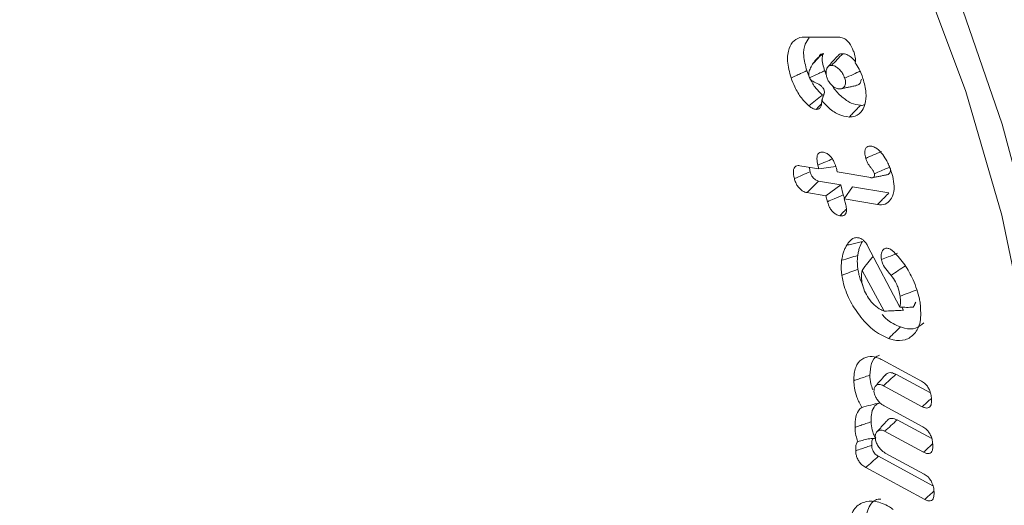
# Model space of a CAD drawing. Units: millimetres. Extents: x 0 to 7425, y 0 to 5250.
# Drawn here: x 944 to 957, y 894 to 901 of the extents above; entities that cross this region are included whole.
import ezdxf

# ---------------------------------------------------------------- set-up
doc = ezdxf.new("R2010")
doc.units = ezdxf.units.MM
doc.layers.get('0').update_dxf_attribs({"lineweight": 15})
doc.layers.add('Grosor 0', color=7, linetype='Continuous', lineweight=0)

msp = doc.modelspace()

# ---------------------------------------------------------------- hatches: boundary and pattern name
at = {"layer": 'Grosor 0'}
h = msp.add_hatch(dxfattribs=at)
h.set_pattern_fill('WOOD7', color=256, scale=201, angle=30, style=0, pattern_type=2)
h.set_pattern_definition([(19.6952, (-0.316, 49.78), (1144.92629, 428.92988), [22.4724, -2224.776]), (30, (20.84, 57.35), (73.571, 274.571), [22.11, -178.89]), (48.435, (39.99, 68.41), (247.6424, 375.0709), [19.068, -616.549]), (202.875, (52.64, 82.676), (1318.99764, 529.42923), [16.205, -1604.309]), (204.8056, (37.71, 76.377), (1841.2107, 830.92979), [22.201, -2197.916]), (224.0362, (17.557, 67.063), (-421.7136, -475.5708), [24.862, -803.882]), (39.4623, (13.61, 57.82), (769.85585, 676.57086), [12.2264, -1210.409]), (23.6598, (23.049, 65.59), (-1493.0689, -629.92856), [18.201, -1801.931]), (215.7106, (39.72, 72.895), (-1466.13972, -1078.57128), [20.2, -1999.825]), (198.6901, (23.318, 61.105), (796.7843, 227.9294), [10.249, -1014.654]), (24.8056, (-14.978, 38.995), (-1841.2107, -830.92979), [22.201, -2197.916]), (18.6901, (5.175, 48.31), (-796.7843, -227.9294), [20.498, -1004.405]), (30, (24.6, 54.88), (73.571, 274.571), [24.12, -176.88]), (50.556, (45.48, 66.938), (669.35625, 850.6417), [17.1734, -1700.171]), (33.8141, (56.391, 80.2), (2336.494756, 1581.072106), [30.217, -2991.4756]), (24.8056, (81.497, 97.015), (-1841.2107, -830.92979), [22.201, -2197.916]), (30, (101.65, 106.33), (73.571, 274.571), [22.11, -178.89]), (35.1944, (-53.273, 16.885), (1640.21166, 1179.07034), [22.201, -2197.916]), (24.8056, (-35.13, 29.68), (-1841.2107, -830.92979), [22.201, -2197.916]), (30, (-55.28, 20.37), (73.571, 274.571), [12.06, -188.94]), (35.1944, (-44.84, 26.396), (1640.21166, 1179.07034), [22.201, -2197.916]), (30, (-26.7, 39.2), (73.571, 274.571), [20.1, -180.9]), (40.3048, (-9.29, 49.242), (-943.92732, -777.07031), [22.4724, -2224.776]), (35.1944, (7.849, 63.778), (1640.21166, 1179.07034), [22.201, -2197.916]), (24.8056, (25.991, 76.574), (-1841.2107, -830.92979), [22.201, -2197.916]), (24.8056, (46.144, 85.888), (-1841.2107, -830.92979), [22.201, -2197.916]), (21.8699, (66.297, 95.203), (-1144.92653, -428.92898), [28.426, -1392.859]), (30, (92.68, 105.8), (73.571, 274.571), [30.15, -170.85]), (17.4712, (146.014, -2.672), (970.85555, 328.429), [18.531, -1834.597]), (24.2894, (163.69, 2.892), (-1667.13999, -730.42861), [20.2, -1999.825]), (38.1301, (146.014, -2.672), (943.92666, 777.07097), [14.213, -1407.072]), (39.4623, (157.194, 6.104), (769.85585, 676.57086), [24.453, -1198.1825]), (30, (2, -78.85), (73.571, 274.571), [24.12, -176.88]), (20.5377, (22.89, -66.794), (-970.85548, -328.4293), [12.2264, -1210.409]), (231.8014, (34.34, -62.505), (421.71337, 475.5711), [10.824, -1071.594]), (222.9946, (27.646, -71.012), (1365.64033, 1252.64187), [26.817, -2654.8576]), (22.875, (165.162, 8.383), (-1318.99764, -529.42923), [16.205, -1604.309]), (37.125, (165.162, 8.383), (1117.99798, 877.57085), [16.205, -1604.309]), (30, (4.01, -82.34), (73.571, 274.571), [16.08, -184.92]), (224.0362, (17.937, -74.296), (-421.7136, -475.5708), [16.575, -812.1694]), (26.6335, (39.292, -55.004), (-2885.638682, -1433.926917), [34.229, -3388.6777]), (27.7094, (69.889, -39.6594), (-4278.206144, -2237.929646), [50.29, -4978.728]), (33.1798, (114.412, -16.275), (2858.709792, 1882.569597), [36.236, -3587.343]), (39.4623, (144.74, 3.556), (769.85585, 676.57086), [36.679, -1185.956]), (40.3048, (11.047, -94.52), (-943.92732, -777.07031), [22.4724, -2224.776]), (45.9454, (28.184, -79.984), (-595.78446, -576.0711), [29.266, -1434.036]), (30, (48.53, -58.95), (73.571, 274.571), [26.13, -174.87]), (21.8699, (71.164, -45.887), (-1144.92653, -428.92898), [28.426, -1392.859]), (33.5763, (97.544, -35.298), (2510.56764, 1681.569556), [32.223, -3190.0523]), (21.2538, (124.39, -17.477), (1318.99805, 529.428097), [26.4373, -2617.305]), (15.9638, (149.03, -7.894), (-622.7132, -127.4293), [24.862, -803.882]), (30, (172.93, -1.06), (73.571, 274.571), [14.07, -186.93]), (204.8056, (39.292, -55.004), (1841.2107, 830.92979), [44.402, -2175.715]), (25.2364, (-5.033, -66.67), (-2015.28148, -931.43046), [48.407, -2371.9534]), (30, (38.75, -46.03), (73.571, 274.571), [46.23, -154.77]), (34.0856, (78.79, -22.916), (2162.424795, 1480.57045), [56.4233, -2764.746]), (30, (125.52, 8.7), (73.571, 274.571), [50.25, -150.75]), (37.125, (16.072, -103.224), (1117.99798, 877.57085), [48.6155, -1571.8984]), (36.3402, (54.834, -73.882), (1292.06859, 978.07132), [36.403, -1783.73]), (27.5104, (84.1565, -52.311), (-3930.06604, -2036.925732), [46.2736, -4581.094]), (23.4802, (125.198, -30.9365), (-4827.348676, -2090.786743), [70.808, -7009.986]), (33.0128, (-49.253, 9.922), (3032.7795, 1983.071822), [38.243, -3786.043]), (21.8699, (-17.185, 30.758), (-1144.92653, -428.92898), [42.6385, -1378.646]), (27.6141, (22.385, 46.64), (-4104.133801, -2137.431946), [48.282, -4779.904]), (40.6197, (65.167, 69.02), (-1713.781078, -1453.64346), [32.7204, -3239.3224]), (30, (90, 90.32), (73.571, 274.571), [40.2, -160.8]), (26.8202, (-61.313, 30.81), (-3059.707992, -1534.430504), [36.236, -3587.3433]), (36.009, (-28.976, 47.16), (-1640.211087, -1179.070962), [38.401, -3801.6985]), (36.7098, (2.088, 69.736), (-1466.140744, -1078.57014), [34.4056, -3406.16]), (24.2894, (29.67, 90.303), (-1667.13999, -730.42861), [40.4006, -1979.6245]), (17.9052, (66.494, 106.921), (-1767.64039, -556.356475), [28.779, -2849.103]), (39.4623, (93.88, 115.77), (769.85585, 676.57086), [24.453, -1198.1825]), (33.8141, (-42.218, -2.263), (2336.494756, 1581.072106), [30.217, -2991.4756]), (17.1957, (-17.113, 14.553), (-2564.424748, -784.28518), [45.3476, -4489.419]), (30, (26.2, 27.96), (73.571, 274.571), [50.25, -150.75]), (35.4403, (69.726, 53.084), (-1814.282888, -1279.569984), [42.401, -4197.6987]), (36.7098, (104.271, 77.67), (-1466.140744, -1078.57014), [34.4056, -3406.16]), (30, (-68.35, 43), (73.571, 274.571), [34.17, -166.83]), (38.1301, (-38.756, 60.08), (943.92666, 777.07097), [56.8514, -1364.433]), (27.6141, (5.964, 95.183), (-4104.133801, -2137.431946), [48.282, -4779.904]), (24.4725, (48.7457, 117.5625), (3856.492059, 1762.360505), [62.601, -6197.5084]), (36.8428, (23.1066, -115.409), (-2758.20789, -2056.64354), [50.6106, -5010.44]), (30, (63.6, -85.06), (73.571, 274.571), [56.28, -144.72]), (26.3478, (112.3493, -56.9222), (-5597.2031785, -2767.3600933), [94.6622, -9371.563]), (30, (-12.07, -54.48), (73.571, 274.571), [48.24, -152.76]), (34.7636, (29.709, -30.364), (1814.28318, 1279.56973), [48.407, -2371.9534]), (28.1524, (69.476, -2.763), (-5322.632697, -2840.929926), [62.3424, -6171.8988]), (27.2737, (124.443, 26.651), (-3581.921774, -1835.929617), [42.258, -4183.525]), (24.8056, (-28.148, -26.633), (-1841.2107, -830.92979), [44.402, -2175.715]), (30, (12.16, -8), (73.571, 274.571), [64.32, -136.68]), (31.9092, (67.86, 24.1555), (4947.559474, 3088.575229), [60.3336, -5973.0155]), (33.5763, (119.076, 56.046), (2510.56764, 1681.569556), [32.223, -3190.0523])])
edge = h.paths.add_edge_path()
edge.add_spline(control_points=[(957.443, 887.306), (3029.266, 2083.344)], knot_values=[0, 0, 1, 1], degree=1, periodic=0)
edge.add_line((957.291, 887.221), (958.186, 887.821))
edge.add_line((958.186, 887.821), (958.975, 888.611))
edge.add_line((958.975, 888.611), (959.634, 889.573))
edge.add_line((959.634, 889.573), (960.154, 890.694))
edge.add_line((960.154, 890.694), (960.529, 891.959))
edge.add_line((960.529, 891.959), (960.752, 893.352))
edge.add_line((960.752, 893.352), (960.822, 894.853))
edge.add_line((960.822, 894.853), (960.737, 896.442))
edge.add_line((960.737, 896.442), (960.498, 898.098))
edge.add_line((960.498, 898.098), (960.108, 899.799))
edge.add_line((960.108, 899.799), (959.574, 901.522))
edge.add_line((959.574, 901.522), (958.901, 903.244))
edge.add_line((958.901, 903.244), (958.099, 904.941))
edge.add_line((958.099, 904.941), (957.179, 906.592))
edge.add_line((957.179, 906.592), (956.153, 908.173))
edge.add_line((956.153, 908.173), (955.035, 909.664))
edge.add_line((955.035, 909.664), (953.84, 911.044))
edge.add_line((953.84, 911.044), (952.584, 912.295))
edge.add_line((952.584, 912.295), (951.283, 913.401))
edge.add_line((951.283, 913.401), (949.956, 914.345))
edge.add_line((949.956, 914.345), (948.619, 915.117))
edge.add_line((948.619, 915.117), (947.292, 915.705))
edge.add_line((947.292, 915.705), (945.991, 916.101))
edge.add_line((945.991, 916.101), (944.735, 916.3))
edge.add_line((944.735, 916.3), (943.54, 916.3))
edge.add_line((943.54, 916.3), (942.421, 916.1))
edge.add_line((942.421, 916.1), (941.395, 915.704))
edge.add_line((941.395, 915.704), (940.982, 915.471))
edge.add_spline(control_points=[(3012.955, 2111.599), (941.132, 915.561)], knot_values=[0, 0, 1, 1], degree=1, periodic=0)
edge.add_line((3029.266, 2083.344), (3030.009, 2083.859))
edge.add_line((3030.009, 2083.859), (3030.798, 2084.649))
edge.add_line((3030.798, 2084.649), (3031.457, 2085.611))
edge.add_line((3031.457, 2085.611), (3031.977, 2086.732))
edge.add_line((3031.977, 2086.732), (3032.352, 2087.997))
edge.add_line((3032.352, 2087.997), (3032.575, 2089.39))
edge.add_line((3032.575, 2089.39), (3032.645, 2090.891))
edge.add_line((3032.645, 2090.891), (3032.56, 2092.48))
edge.add_line((3032.56, 2092.48), (3032.321, 2094.136))
edge.add_line((3032.321, 2094.136), (3031.931, 2095.837))
edge.add_line((3031.931, 2095.837), (3031.397, 2097.56))
edge.add_line((3031.397, 2097.56), (3030.724, 2099.282))
edge.add_line((3030.724, 2099.282), (3029.922, 2100.979))
edge.add_line((3029.922, 2100.979), (3029.002, 2102.63))
edge.add_line((3029.002, 2102.63), (3027.976, 2104.211))
edge.add_line((3027.976, 2104.211), (3026.858, 2105.702))
edge.add_line((3026.858, 2105.702), (3025.663, 2107.082))
edge.add_line((3025.663, 2107.082), (3024.407, 2108.333))
edge.add_line((3024.407, 2108.333), (3023.106, 2109.438))
edge.add_line((3023.106, 2109.438), (3021.778, 2110.383))
edge.add_line((3021.778, 2110.383), (3020.442, 2111.155))
edge.add_line((3020.442, 2111.155), (3019.115, 2111.742))
edge.add_line((3019.115, 2111.742), (3017.814, 2112.139))
edge.add_line((3017.814, 2112.139), (3016.558, 2112.338))
edge.add_line((3016.558, 2112.338), (3015.362, 2112.338))
edge.add_line((3015.362, 2112.338), (3014.244, 2112.138))
edge.add_line((3014.244, 2112.138), (3013.218, 2111.742))
edge.add_line((3013.218, 2111.742), (3012.955, 2111.599))
h = msp.add_hatch(dxfattribs=at)
h.set_pattern_fill('WOOD7', color=256, scale=201, angle=30, style=0, pattern_type=2)
h.set_pattern_definition([(19.6952, (-0.348, -300.604), (1144.92629, 428.92988), [22.4724, -2224.776]), (30, (20.81, -293.03), (73.571, 274.571), [22.11, -178.89]), (48.435, (39.96, -281.975), (247.6424, 375.0709), [19.068, -616.549]), (202.875, (52.61, -267.708), (1318.99764, 529.42923), [16.205, -1604.309]), (204.8056, (37.679, -274.007), (1841.2107, 830.92979), [22.201, -2197.916]), (224.0362, (17.526, -283.32), (-421.7136, -475.5708), [24.862, -803.882]), (39.4623, (13.578, -292.564), (769.85585, 676.57086), [12.2264, -1210.409]), (23.6598, (23.017, -284.793), (-1493.0689, -629.92856), [18.201, -1801.931]), (215.7106, (39.689, -277.489), (-1466.13972, -1078.57128), [20.2, -1999.825]), (198.6901, (23.286, -289.28), (796.7843, 227.9294), [10.249, -1014.654]), (24.8056, (-15.01, -311.39), (-1841.2107, -830.92979), [22.201, -2197.916]), (18.6901, (5.144, -302.075), (-796.7843, -227.9294), [20.498, -1004.405]), (30, (24.56, -295.5), (73.571, 274.571), [24.12, -176.88]), (50.556, (45.45, -283.447), (669.35625, 850.6417), [17.1734, -1700.171]), (33.8141, (56.36, -270.184), (2336.494756, 1581.072106), [30.217, -2991.4756]), (24.8056, (81.466, -253.369), (-1841.2107, -830.92979), [22.201, -2197.916]), (30, (101.62, -244.05), (73.571, 274.571), [22.11, -178.89]), (35.1944, (-53.305, -333.5), (1640.21166, 1179.07034), [22.201, -2197.916]), (24.8056, (-35.162, -320.704), (-1841.2107, -830.92979), [22.201, -2197.916]), (30, (-55.31, -330.02), (73.571, 274.571), [12.06, -188.94]), (35.1944, (-44.87, -323.988), (1640.21166, 1179.07034), [22.201, -2197.916]), (30, (-26.73, -311.2), (73.571, 274.571), [20.1, -180.9]), (40.3048, (-9.32, -301.142), (-943.92732, -777.07031), [22.4724, -2224.776]), (35.1944, (7.817, -286.606), (1640.21166, 1179.07034), [22.201, -2197.916]), (24.8056, (25.96, -273.81), (-1841.2107, -830.92979), [22.201, -2197.916]), (24.8056, (46.113, -264.496), (-1841.2107, -830.92979), [22.201, -2197.916]), (21.8699, (66.266, -255.182), (-1144.92653, -428.92898), [28.426, -1392.859]), (30, (92.65, -244.6), (73.571, 274.571), [30.15, -170.85]), (17.4712, (145.983, -353.056), (970.85555, 328.429), [18.531, -1834.597]), (24.2894, (163.66, -347.492), (-1667.13999, -730.42861), [20.2, -1999.825]), (38.1301, (145.983, -353.056), (943.92666, 777.07097), [14.213, -1407.072]), (39.4623, (157.163, -344.28), (769.85585, 676.57086), [24.453, -1198.1825]), (30, (1.97, -429.24), (73.571, 274.571), [24.12, -176.88]), (20.5377, (22.86, -417.18), (-970.85548, -328.4293), [12.2264, -1210.409]), (231.8014, (34.308, -412.89), (421.71337, 475.5711), [10.824, -1071.594]), (222.9946, (27.614, -421.396), (1365.64033, 1252.64187), [26.817, -2654.8576]), (22.875, (165.13, -342), (-1318.99764, -529.42923), [16.205, -1604.309]), (37.125, (165.13, -342), (1117.99798, 877.57085), [16.205, -1604.309]), (30, (3.98, -432.72), (73.571, 274.571), [16.08, -184.92]), (224.0362, (17.906, -424.68), (-421.7136, -475.5708), [16.575, -812.1694]), (26.6335, (39.261, -405.388), (-2885.638682, -1433.926917), [34.229, -3388.6777]), (27.7094, (69.858, -390.0436), (-4278.206144, -2237.929646), [50.29, -4978.728]), (33.1798, (114.381, -366.659), (2858.709792, 1882.569597), [36.236, -3587.343]), (39.4623, (144.71, -346.83), (769.85585, 676.57086), [36.679, -1185.956]), (40.3048, (11.015, -444.905), (-943.92732, -777.07031), [22.4724, -2224.776]), (45.9454, (28.153, -430.369), (-595.78446, -576.0711), [29.266, -1434.036]), (30, (48.5, -409.34), (73.571, 274.571), [26.13, -174.87]), (21.8699, (71.132, -396.27), (-1144.92653, -428.92898), [28.426, -1392.859]), (33.5763, (97.512, -385.682), (2510.56764, 1681.569556), [32.223, -3190.0523]), (21.2538, (124.359, -367.861), (1318.99805, 529.428097), [26.4373, -2617.305]), (15.9638, (149, -358.28), (-622.7132, -127.4293), [24.862, -803.882]), (30, (172.9, -351.44), (73.571, 274.571), [14.07, -186.93]), (204.8056, (39.26, -405.388), (1841.2107, 830.92979), [44.402, -2175.715]), (25.2364, (-5.065, -417.054), (-2015.28148, -931.43046), [48.407, -2371.9534]), (30, (38.72, -396.42), (73.571, 274.571), [46.23, -154.77]), (34.0856, (78.759, -373.3), (2162.424795, 1480.57045), [56.4233, -2764.746]), (30, (125.49, -341.68), (73.571, 274.571), [50.25, -150.75]), (37.125, (16.04, -453.609), (1117.99798, 877.57085), [48.6155, -1571.8984]), (36.3402, (54.802, -424.266), (1292.06859, 978.07132), [36.403, -1783.73]), (27.5104, (84.125, -402.695), (-3930.06604, -2036.925732), [46.2736, -4581.094]), (23.4802, (125.1664, -381.3207), (-4827.348676, -2090.786743), [70.808, -7009.986]), (33.0128, (-49.285, -340.462), (3032.7795, 1983.071822), [38.243, -3786.043]), (21.8699, (-17.216, -319.627), (-1144.92653, -428.92898), [42.6385, -1378.646]), (27.6141, (22.354, -303.744), (-4104.133801, -2137.431946), [48.282, -4779.904]), (40.6197, (65.136, -281.364), (-1713.781078, -1453.64346), [32.7204, -3239.3224]), (30, (89.97, -260.06), (73.571, 274.571), [40.2, -160.8]), (26.8202, (-61.345, -319.574), (-3059.707992, -1534.430504), [36.236, -3587.3433]), (36.009, (-29.007, -303.224), (-1640.211087, -1179.070962), [38.401, -3801.6985]), (36.7098, (2.057, -280.648), (-1466.140744, -1078.57014), [34.4056, -3406.16]), (24.2894, (29.639, -260.082), (-1667.13999, -730.42861), [40.4006, -1979.6245]), (17.9052, (66.463, -243.463), (-1767.64039, -556.356475), [28.779, -2849.103]), (39.4623, (93.848, -234.615), (769.85585, 676.57086), [24.453, -1198.1825]), (33.8141, (-42.25, -352.647), (2336.494756, 1581.072106), [30.217, -2991.4756]), (17.1957, (-17.144, -335.832), (-2564.424748, -784.28518), [45.3476, -4489.419]), (30, (26.18, -322.43), (73.571, 274.571), [50.25, -150.75]), (35.4403, (69.694, -297.3), (-1814.282888, -1279.569984), [42.401, -4197.6987]), (36.7098, (104.239, -272.714), (-1466.140744, -1078.57014), [34.4056, -3406.16]), (30, (-68.38, -307.39), (73.571, 274.571), [34.17, -166.83]), (38.1301, (-38.788, -290.304), (943.92666, 777.07097), [56.8514, -1364.433]), (27.6141, (5.932, -255.201), (-4104.133801, -2137.431946), [48.282, -4779.904]), (24.4725, (48.714, -232.8217), (3856.492059, 1762.360505), [62.601, -6197.5084]), (36.8428, (23.075, -465.7935), (-2758.20789, -2056.64354), [50.6106, -5010.44]), (30, (63.58, -435.45), (73.571, 274.571), [56.28, -144.72]), (26.3478, (112.318, -407.3064), (-5597.2031785, -2767.3600933), [94.6622, -9371.563]), (30, (-12.1, -404.87), (73.571, 274.571), [48.24, -152.76]), (34.7636, (29.677, -380.749), (1814.28318, 1279.56973), [48.407, -2371.9534]), (28.1524, (69.4443, -353.147), (-5322.632697, -2840.929926), [62.3424, -6171.8988]), (27.2737, (124.411, -323.733), (-3581.921774, -1835.929617), [42.258, -4183.525]), (24.8056, (-28.18, -377.017), (-1841.2107, -830.92979), [44.402, -2175.715]), (30, (12.13, -358.39), (73.571, 274.571), [64.32, -136.68]), (31.9092, (67.8286, -326.229), (4947.559474, 3088.575229), [60.3336, -5973.0155]), (33.5763, (119.045, -294.338), (2510.56764, 1681.569556), [32.223, -3190.0523])])
edge = h.paths.add_edge_path()
edge.add_spline(control_points=[(957.412, 536.922), (3029.235, 1732.96)], knot_values=[0, 0, 1, 1], degree=1, periodic=0)
edge.add_line((957.259, 536.837), (958.154, 537.437))
edge.add_line((958.154, 537.437), (958.944, 538.227))
edge.add_line((958.944, 538.227), (959.603, 539.189))
edge.add_line((959.603, 539.189), (960.123, 540.31))
edge.add_line((960.123, 540.31), (960.497, 541.575))
edge.add_line((960.497, 541.575), (960.721, 542.968))
edge.add_line((960.721, 542.968), (960.79, 544.468))
edge.add_line((960.79, 544.468), (960.705, 546.058))
edge.add_line((960.705, 546.058), (960.466, 547.714))
edge.add_line((960.466, 547.714), (960.077, 549.415))
edge.add_line((960.077, 549.415), (959.542, 551.138))
edge.add_line((959.542, 551.138), (958.87, 552.86))
edge.add_line((958.87, 552.86), (958.068, 554.557))
edge.add_line((958.068, 554.557), (957.148, 556.208))
edge.add_line((957.148, 556.208), (956.122, 557.789))
edge.add_line((956.122, 557.789), (955.004, 559.279))
edge.add_line((955.004, 559.279), (953.809, 560.66))
edge.add_line((953.809, 560.66), (952.552, 561.911))
edge.add_line((952.552, 561.911), (951.252, 563.016))
edge.add_line((951.252, 563.016), (949.924, 563.961))
edge.add_line((949.924, 563.961), (948.588, 564.733))
edge.add_line((948.588, 564.733), (947.26, 565.32))
edge.add_line((947.26, 565.32), (945.96, 565.717))
edge.add_line((945.96, 565.717), (944.703, 565.916))
edge.add_line((944.703, 565.916), (943.508, 565.916))
edge.add_line((943.508, 565.916), (942.39, 565.716))
edge.add_line((942.39, 565.716), (941.364, 565.319))
edge.add_line((941.364, 565.319), (940.951, 565.087))
edge.add_spline(control_points=[(3012.923, 1761.215), (941.1, 565.177)], knot_values=[0, 0, 1, 1], degree=1, periodic=0)
edge.add_line((3029.235, 1732.96), (3029.977, 1733.475))
edge.add_line((3029.977, 1733.475), (3030.766, 1734.265))
edge.add_line((3030.766, 1734.265), (3031.426, 1735.227))
edge.add_line((3031.426, 1735.227), (3031.946, 1736.348))
edge.add_line((3031.946, 1736.348), (3032.32, 1737.613))
edge.add_line((3032.32, 1737.613), (3032.544, 1739.005))
edge.add_line((3032.544, 1739.005), (3032.613, 1740.506))
edge.add_line((3032.613, 1740.506), (3032.528, 1742.096))
edge.add_line((3032.528, 1742.096), (3032.289, 1743.752))
edge.add_line((3032.289, 1743.752), (3031.9, 1745.453))
edge.add_line((3031.9, 1745.453), (3031.365, 1747.176))
edge.add_line((3031.365, 1747.176), (3030.693, 1748.898))
edge.add_line((3030.693, 1748.898), (3029.891, 1750.595))
edge.add_line((3029.891, 1750.595), (3028.971, 1752.245))
edge.add_line((3028.971, 1752.245), (3027.945, 1753.827))
edge.add_line((3027.945, 1753.827), (3026.827, 1755.317))
edge.add_line((3026.827, 1755.317), (3025.632, 1756.698))
edge.add_line((3025.632, 1756.698), (3024.375, 1757.949))
edge.add_line((3024.375, 1757.949), (3023.074, 1759.054))
edge.add_line((3023.074, 1759.054), (3021.747, 1759.999))
edge.add_line((3021.747, 1759.999), (3020.411, 1760.771))
edge.add_line((3020.411, 1760.771), (3019.083, 1761.358))
edge.add_line((3019.083, 1761.358), (3017.783, 1761.755))
edge.add_line((3017.783, 1761.755), (3016.526, 1761.954))
edge.add_line((3016.526, 1761.954), (3015.331, 1761.954))
edge.add_line((3015.331, 1761.954), (3014.213, 1761.754))
edge.add_line((3014.213, 1761.754), (3013.187, 1761.357))
edge.add_line((3013.187, 1761.357), (3012.923, 1761.215))

# ---------------------------------------------------------------- linework, layer by layer
at = {"color": 7, "linetype": 'Continuous', "lineweight": 15}
for p, q in [((954.538, 900.406), (955.039, 900.404)), ((954.483, 898.616), (954.748, 898.572)), ((954.748, 898.572), (954.734, 898.624)), ((954.748, 898.572), (954.985, 898.606)), ((954.99, 898.581), (955.003, 898.529)), ((955.003, 898.529), (955.469, 898.45)), ((955.051, 898.351), (954.743, 898.403)), ((954.845, 898.196), (955.051, 898.351)), ((955.087, 898.21), (955.051, 898.351)), ((954.845, 898.196), (954.581, 898.241)), ((955.101, 898.153), (955.217, 898.323)), ((955.723, 898.238), (955.217, 898.323)), ((954.866, 898.115), (954.845, 898.196)), ((955.101, 898.153), (955.122, 898.071)), ((955.562, 898.075), (955.101, 898.153)), ((955.425, 897.5), (955.874, 896.648)), ((955.658, 896.59), (955.35, 897.158)), ((955.927, 896.603), (955.903, 896.647)), ((955.628, 895.912), (956.176, 895.616)), ((956.3, 895.451), (955.82, 895.711)), ((956.186, 895.26), (955.646, 895.552)), ((955.654, 895.273), (956.194, 894.981)), ((956.318, 894.816), (955.838, 895.076)), ((956.204, 894.626), (955.663, 894.918)), ((956.336, 894.158), (955.575, 894.569)), ((955.672, 894.615), (956.212, 894.322)), ((956.221, 893.967), (955.399, 894.412))]:
    msp.add_line(p, q, dxfattribs=at)
at = {"color": 7, "linetype": 'Continuous', "lineweight": 15, "flags": 128}
for points in [[(956.408, 887.804), (956.488, 887.922), (957.064, 888.985), (957.492, 890.201), (957.768, 891.554), (957.887, 893.025), (957.847, 894.592), (957.649, 896.234), (957.297, 897.928), (956.794, 899.65), (956.148, 901.376), (955.368, 903.082), (954.465, 904.743), (953.451, 906.337), (952.341, 907.841), (951.151, 909.234), (949.897, 910.496), (948.596, 911.61), (947.268, 912.559), (945.93, 913.332), (944.601, 913.916), (943.3, 914.304), (942.046, 914.49), (940.958, 914.482)], [(946.771, 913.272), (948.102, 912.414), (949.416, 911.388), (950.694, 910.208), (951.918, 908.891), (953.073, 907.454), (954.143, 905.917), (955.113, 904.3), (955.971, 902.625), (956.704, 900.915), (957.302, 899.193), (957.759, 897.482)]]:
    msp.add_lwpolyline(points, dxfattribs=at)
at = {"color": 7, "linetype": 'Continuous', "lineweight": 15}
for points in [[(3012.917, 1761.203), (941.095, 565.165)], [(954.744, 900.125), (954.67, 900.043)], [(955.01, 900.148), (954.872, 899.993)], [(954.848, 899.889), (954.829, 899.939)], [(954.614, 899.839), (954.614, 899.84)], [(955.067, 899.69), (955.272, 899.732)], [(954.786, 899.523), (954.822, 899.623)], [(954.708, 899.4), (954.783, 899.479)], [(955.494, 898.449), (955.698, 898.491)], [(956.062, 896.645), (956.095, 896.714)], [(955.656, 896.591), (955.658, 896.59)], [(955.673, 895.703), (955.535, 895.547)], [(955.694, 895.065), (955.556, 894.909)]]:
    msp.add_open_spline(points, degree=1, dxfattribs=at)
for points, knots in [([(954.36, 899.838), (954.338, 899.918), (954.295, 900.071), (954.324, 900.25), (954.395, 900.368), (954.478, 900.404), (954.53, 900.406), (954.538, 900.406)], [0, 0, 0, 0, 0.2742117, 0.5228338, 0.7378237, 0.9608274, 1, 1, 1, 1]), ([(955.039, 900.404), (955.059, 900.401), (955.092, 900.396), (955.141, 900.359), (955.182, 900.31), (955.214, 900.251), (955.23, 900.209), (955.236, 900.191)], [0, 0, 0, 0, 0.258713, 0.429704, 0.600235, 0.827582, 1, 1, 1, 1]), ([(954.579, 899.94), (954.56, 900.01), (954.522, 900.146), (954.544, 900.307), (954.591, 900.369), (954.612, 900.397)], [0, 0, 0, 0, 0.374073, 0.722677, 1, 1, 1, 1]), ([(954.614, 899.84), (954.614, 899.84), (954.609, 899.86), (954.601, 899.901), (954.633, 899.989), (954.694, 900.092), (954.772, 900.15), (954.809, 900.178)], [0, 0, 0, 0, 0.0009662, 0.1506547, 0.2969384, 0.6672081, 1, 1, 1, 1]), ([(954.809, 900.178), (954.797, 900.175), (954.769, 900.17), (954.75, 900.145), (954.744, 900.125), (954.744, 900.124)], [0, 0, 0, 0, 0.409941, 0.972363, 1, 1, 1, 1]), ([(954.829, 899.939), (954.819, 899.969), (954.799, 900.031), (954.786, 900.12), (954.802, 900.16), (954.809, 900.178)], [0, 0, 0, 0, 0.350239, 0.704214, 1, 1, 1, 1]), ([(954.924, 900.013), (954.949, 900.04), (955.001, 900.094), (955.053, 900.149), (955.079, 900.176)], [0, 0, 0, 0, 0.499983, 1, 1, 1, 1]), ([(955.079, 900.176), (955.059, 900.175), (955.031, 900.174), (955.016, 900.151), (955.013, 900.145)], [0, 0, 0, 0, 0.745393, 1, 1, 1, 1]), ([(955.255, 900.064), (955.242, 900.08), (955.211, 900.12), (955.151, 900.162), (955.106, 900.174), (955.083, 900.176), (955.079, 900.176)], [0, 0, 0, 0, 0.24664, 0.591708, 0.932841, 1, 1, 1, 1]), ([(955.236, 900.191), (955.245, 900.162), (955.259, 900.116), (955.258, 900.069), (955.253, 900.053), (955.252, 900.049)], [0, 0, 0, 0, 0.569959, 0.894533, 1, 1, 1, 1]), ([(954.924, 900.013), (954.91, 900.011), (954.882, 900.008), (954.858, 899.975), (954.845, 899.933), (954.846, 899.885), (954.856, 899.852), (954.861, 899.836)], [0, 0, 0, 0, 0.223253, 0.436035, 0.647009, 0.829919, 1, 1, 1, 1]), ([(955.108, 899.834), (955.099, 899.857), (955.082, 899.899), (955.039, 899.952), (954.996, 899.99), (954.956, 900.01), (954.934, 900.012), (954.924, 900.013)], [0, 0, 0, 0, 0.239726, 0.451946, 0.662726, 0.848792, 1, 1, 1, 1]), ([(955.252, 900.049), (955.271, 900.021), (955.316, 899.952), (955.344, 899.877), (955.36, 899.832)], [0, 0, 0, 0, 0.417746, 1, 1, 1, 1]), ([(954.36, 899.838), (954.382, 899.848), (954.426, 899.869), (954.499, 899.903), (954.55, 899.927), (954.579, 899.94)], [0, 0, 0, 0, 0.300104, 0.600141, 1, 1, 1, 1]), ([(954.795, 899.599), (954.76, 899.634), (954.69, 899.703), (954.62, 899.829), (954.591, 899.908), (954.579, 899.94)], [0, 0, 0, 0, 0.376892, 0.743473, 1, 1, 1, 1]), ([(954.614, 899.839), (954.641, 899.851), (954.69, 899.874), (954.762, 899.908), (954.806, 899.928), (954.829, 899.939)], [0, 0, 0, 0, 0.378723, 0.689387, 1, 1, 1, 1]), ([(955.108, 899.834), (955.147, 899.852), (955.22, 899.886), (955.293, 899.92), (955.328, 899.936)], [0, 0, 0, 0, 0.5265056, 1, 1, 1, 1]), ([(954.606, 899.45), (954.571, 899.485), (954.496, 899.559), (954.412, 899.7), (954.376, 899.797), (954.36, 899.838)], [0, 0, 0, 0, 0.329761, 0.710592, 1, 1, 1, 1]), ([(954.614, 899.839), (954.619, 899.832), (954.639, 899.799), (954.705, 899.774), (954.769, 899.738), (954.806, 899.698), (954.82, 899.67), (954.823, 899.645), (954.823, 899.63), (954.822, 899.623)], [0, 0, 0, 0, 0.07808, 0.365846, 0.651462, 0.766346, 0.849814, 0.933071, 1, 1, 1, 1]), ([(954.861, 899.836), (954.868, 899.819), (954.883, 899.783), (954.923, 899.738), (954.967, 899.701), (955.006, 899.688), (955.027, 899.687), (955.036, 899.686)], [0, 0, 0, 0, 0.1902712, 0.4157025, 0.6463243, 0.8601723, 1, 1, 1, 1]), ([(955.326, 899.457), (955.283, 899.463), (955.199, 899.474), (955.068, 899.571), (954.976, 899.659), (954.942, 899.72), (954.937, 899.729)], [0, 0, 0, 0, 0.329273, 0.641757, 0.946499, 1, 1, 1, 1]), ([(955.036, 899.686), (955.052, 899.687), (955.082, 899.69), (955.108, 899.722), (955.118, 899.761), (955.119, 899.799), (955.112, 899.824), (955.108, 899.834)], [0, 0, 0, 0, 0.2865725, 0.5020636, 0.7166312, 0.881932, 1, 1, 1, 1]), ([(955.36, 899.832), (955.378, 899.765), (955.415, 899.632), (955.396, 899.468), (955.335, 899.348), (955.251, 899.298), (955.189, 899.295), (955.171, 899.294)], [0, 0, 0, 0, 0.238498, 0.468341, 0.67764, 0.90637, 1, 1, 1, 1]), ([(955.27, 899.736), (955.278, 899.737), (955.303, 899.741), (955.328, 899.772), (955.335, 899.808), (955.338, 899.823)], [0, 0, 0, 0, 0.2172289, 0.656266, 1, 1, 1, 1]), ([(954.606, 899.45), (954.638, 899.475), (954.701, 899.524), (954.763, 899.574), (954.795, 899.599)], [0, 0, 0, 0, 0.4999997, 1, 1, 1, 1]), ([(954.708, 899.4), (954.693, 899.403), (954.669, 899.407), (954.634, 899.428), (954.616, 899.443), (954.606, 899.45)], [0, 0, 0, 0, 0.459898, 0.726097, 1, 1, 1, 1]), ([(954.786, 899.523), (954.786, 899.501), (954.786, 899.461), (954.764, 899.42), (954.736, 899.402), (954.715, 899.401), (954.708, 899.4)], [0, 0, 0, 0, 0.316636, 0.58659, 0.870825, 1, 1, 1, 1]), ([(955.171, 899.294), (955.12, 899.302), (955.022, 899.316), (954.885, 899.415), (954.814, 899.493), (954.786, 899.523)], [0, 0, 0, 0, 0.4071572, 0.7760133, 1, 1, 1, 1]), ([(955.171, 899.294), (955.186, 899.31), (955.217, 899.343), (955.269, 899.397), (955.306, 899.436), (955.326, 899.457)], [0, 0, 0, 0, 0.300029, 0.600074, 1, 1, 1, 1]), ([(955.387, 899.469), (955.383, 899.467), (955.366, 899.455), (955.343, 899.456), (955.326, 899.457)], [0, 0, 0, 0, 0.26284, 1, 1, 1, 1]), ([(955.399, 898.718), (955.393, 898.745), (955.382, 898.791), (955.39, 898.846), (955.411, 898.878), (955.443, 898.891), (955.468, 898.888), (955.482, 898.887)], [0, 0, 0, 0, 0.27438, 0.461992, 0.650423, 0.816403, 1, 1, 1, 1]), ([(954.734, 898.624), (954.727, 898.654), (954.717, 898.702), (954.722, 898.759), (954.742, 898.792), (954.772, 898.808), (954.797, 898.806), (954.809, 898.805)], [0, 0, 0, 0, 0.293963, 0.477754, 0.662567, 0.832979, 1, 1, 1, 1]), ([(954.809, 898.805), (954.827, 898.8), (954.857, 898.792), (954.901, 898.756), (954.936, 898.712), (954.968, 898.653), (954.982, 898.608), (954.99, 898.581)], [0, 0, 0, 0, 0.228787, 0.395918, 0.56291, 0.735202, 1, 1, 1, 1]), ([(955.399, 898.718), (955.435, 898.734), (955.509, 898.766), (955.583, 898.798), (955.62, 898.814)], [0, 0, 0, 0, 0.500005, 1, 1, 1, 1]), ([(955.482, 898.887), (955.502, 898.881), (955.542, 898.869), (955.609, 898.809), (955.653, 898.749), (955.677, 898.709), (955.682, 898.7)], [0, 0, 0, 0, 0.276004, 0.557911, 0.901695, 1, 1, 1, 1]), ([(954.405, 898.437), (954.397, 898.474), (954.386, 898.528), (954.399, 898.585), (954.423, 898.611), (954.453, 898.62), (954.474, 898.617), (954.483, 898.616)], [0, 0, 0, 0, 0.358748, 0.532514, 0.706936, 0.877438, 1, 1, 1, 1]), ([(954.734, 898.624), (954.771, 898.64), (954.838, 898.668), (954.905, 898.697), (954.935, 898.71)], [0, 0, 0, 0, 0.549631, 1, 1, 1, 1]), ([(955.52, 898.504), (955.516, 898.516), (955.506, 898.541), (955.474, 898.585), (955.435, 898.635), (955.409, 898.686), (955.4, 898.713), (955.399, 898.718)], [0, 0, 0, 0, 0.1530604, 0.3268023, 0.6508271, 0.9336737, 1, 1, 1, 1]), ([(955.682, 898.7), (955.694, 898.679), (955.717, 898.637), (955.748, 898.559), (955.765, 898.502), (955.775, 898.467)], [0, 0, 0, 0, 0.277632, 0.555929, 1, 1, 1, 1]), ([(954.405, 898.437), (954.442, 898.453), (954.516, 898.484), (954.589, 898.516), (954.626, 898.531)], [0, 0, 0, 0, 0.500009, 1, 1, 1, 1]), ([(954.626, 898.531), (954.621, 898.553), (954.616, 898.575), (954.616, 898.594), (954.616, 898.594)], [0, 0, 0, 0, 0.999474, 1, 1, 1, 1]), ([(954.743, 898.403), (954.729, 898.407), (954.707, 898.412), (954.676, 898.435), (954.654, 898.462), (954.636, 898.496), (954.63, 898.519), (954.626, 898.531)], [0, 0, 0, 0, 0.298134, 0.459603, 0.621996, 0.809745, 1, 1, 1, 1]), ([(955.469, 898.45), (955.471, 898.449), (955.484, 898.448), (955.5, 898.449), (955.513, 898.46), (955.52, 898.472), (955.522, 898.486), (955.522, 898.493), (955.522, 898.495), (955.522, 898.499), (955.521, 898.502), (955.52, 898.504)], [0, 0, 0, 0, 0.0838699, 0.422496, 0.5238586, 0.7271206, 0.8889029, 0.9160128, 0.9295271, 0.9429834, 1, 1, 1, 1]), ([(955.52, 898.504), (955.524, 898.506), (955.54, 898.513), (955.585, 898.532), (955.653, 898.561), (955.707, 898.584), (955.733, 898.595)], [0, 0, 0, 0, 0.046761, 0.233782, 0.638833, 1, 1, 1, 1]), ([(955.698, 898.491), (955.698, 898.491), (955.708, 898.491), (955.725, 898.502), (955.742, 898.527), (955.744, 898.551), (955.745, 898.562)], [0, 0, 0, 0, 0.012985, 0.339986, 0.706193, 1, 1, 1, 1]), ([(954.581, 898.241), (954.562, 898.246), (954.53, 898.254), (954.483, 898.29), (954.448, 898.333), (954.421, 898.384), (954.41, 898.419), (954.405, 898.437)], [0, 0, 0, 0, 0.266038, 0.448578, 0.631939, 0.803028, 1, 1, 1, 1]), ([(954.581, 898.241), (954.608, 898.268), (954.662, 898.322), (954.716, 898.376), (954.743, 898.403)], [0, 0, 0, 0, 0.50002, 1, 1, 1, 1]), ([(955.775, 898.467), (955.784, 898.42), (955.805, 898.316), (955.78, 898.189), (955.718, 898.099), (955.639, 898.067), (955.582, 898.073), (955.562, 898.075)], [0, 0, 0, 0, 0.202161, 0.449611, 0.660783, 0.88403, 1, 1, 1, 1]), ([(954.866, 898.115), (954.898, 898.129), (954.971, 898.161), (955.045, 898.192), (955.087, 898.21)], [0, 0, 0, 0, 0.426859, 1, 1, 1, 1]), ([(955.106, 898.16), (955.105, 898.162), (955.096, 898.178), (955.091, 898.195), (955.087, 898.21)], [0, 0, 0, 0, 0.095289, 1, 1, 1, 1]), ([(955.562, 898.075), (955.578, 898.091), (955.61, 898.124), (955.664, 898.178), (955.701, 898.216), (955.723, 898.238)], [0, 0, 0, 0, 0.300057, 0.600106, 1, 1, 1, 1]), ([(955.039, 897.92), (955.02, 897.925), (954.989, 897.933), (954.944, 897.968), (954.909, 898.01), (954.882, 898.061), (954.872, 898.097), (954.866, 898.115)], [0, 0, 0, 0, 0.265363, 0.443201, 0.620876, 0.79993, 1, 1, 1, 1]), ([(955.122, 898.071), (955.127, 898.048), (955.135, 898.007), (955.128, 897.959), (955.108, 897.93), (955.078, 897.916), (955.052, 897.919), (955.039, 897.92)], [0, 0, 0, 0, 0.255938, 0.439691, 0.62428, 0.795511, 1, 1, 1, 1]), ([(955.039, 897.92), (955.062, 897.943), (955.092, 897.974), (955.123, 898.005), (955.131, 898.013)], [0, 0, 0, 0, 0.748135, 1, 1, 1, 1]), ([(955.134, 897.508), (955.144, 897.522), (955.173, 897.566), (955.225, 897.613), (955.285, 897.616), (955.311, 897.609), (955.315, 897.608)], [0, 0, 0, 0, 0.229385, 0.692746, 0.949608, 1, 1, 1, 1]), ([(955.134, 897.508), (955.158, 897.513), (955.206, 897.525), (955.279, 897.543), (955.329, 897.554), (955.353, 897.56)], [0, 0, 0, 0, 0.3261754, 0.663079, 1, 1, 1, 1]), ([(955.288, 897.366), (955.291, 897.385), (955.297, 897.423), (955.316, 897.491), (955.339, 897.533), (955.353, 897.56)], [0, 0, 0, 0, 0.258832, 0.517947, 1, 1, 1, 1]), ([(955.315, 897.608), (955.325, 897.604), (955.346, 897.594), (955.38, 897.568), (955.408, 897.533), (955.42, 897.509), (955.425, 897.5)], [0, 0, 0, 0, 0.231094, 0.527274, 0.826187, 1, 1, 1, 1]), ([(955.064, 897.299), (955.071, 897.338), (955.082, 897.396), (955.109, 897.463), (955.126, 897.493), (955.134, 897.508)], [0, 0, 0, 0, 0.493548, 0.745867, 1, 1, 1, 1]), ([(955.618, 897.309), (955.616, 897.341), (955.612, 897.395), (955.639, 897.446), (955.674, 897.473), (955.707, 897.466), (955.723, 897.463)], [0, 0, 0, 0, 0.32683, 0.562469, 0.798568, 1, 1, 1, 1]), ([(955.618, 897.309), (955.649, 897.321), (955.723, 897.35), (955.798, 897.379), (955.841, 897.396)], [0, 0, 0, 0, 0.413603, 1, 1, 1, 1]), ([(955.723, 897.463), (955.729, 897.46), (955.743, 897.454), (955.762, 897.44), (955.778, 897.427), (955.787, 897.419), (955.792, 897.415)], [0, 0, 0, 0, 0.296979, 0.59499, 0.796951, 1, 1, 1, 1]), ([(955.792, 897.415), (955.844, 897.358), (955.949, 897.243), (956.072, 897.012), (956.136, 896.827), (956.155, 896.72), (956.158, 896.699)], [0, 0, 0, 0, 0.2877751, 0.5725389, 0.9154653, 1, 1, 1, 1]), ([(955.067, 897.089), (955.065, 897.109), (955.059, 897.148), (955.057, 897.22), (955.061, 897.268), (955.064, 897.299)], [0, 0, 0, 0, 0.26579, 0.531888, 1, 1, 1, 1]), ([(955.064, 897.299), (955.101, 897.31), (955.176, 897.333), (955.25, 897.355), (955.288, 897.366)], [0, 0, 0, 0, 0.50001, 1, 1, 1, 1]), ([(955.29, 897.174), (955.288, 897.194), (955.283, 897.234), (955.281, 897.298), (955.285, 897.341), (955.288, 897.366)], [0, 0, 0, 0, 0.290867, 0.582099, 1, 1, 1, 1]), ([(955.35, 897.158), (955.376, 897.194), (955.424, 897.261), (955.477, 897.324), (955.502, 897.353)], [0, 0, 0, 0, 0.534565, 1, 1, 1, 1]), ([(955.753, 897.088), (955.74, 897.103), (955.703, 897.147), (955.65, 897.21), (955.625, 897.276), (955.619, 897.303), (955.618, 897.309)], [0, 0, 0, 0, 0.221443, 0.667923, 0.916585, 1, 1, 1, 1]), ([(955.067, 897.089), (955.104, 897.103), (955.179, 897.132), (955.253, 897.16), (955.29, 897.174)], [0, 0, 0, 0, 0.500007, 1, 1, 1, 1]), ([(955.365, 896.932), (955.342, 896.987), (955.307, 897.069), (955.295, 897.148), (955.29, 897.174)], [0, 0, 0, 0, 0.671118, 1, 1, 1, 1]), ([(955.35, 897.158), (955.344, 897.123), (955.336, 897.072), (955.344, 897.011), (955.347, 896.991)], [0, 0, 0, 0, 0.668968, 1, 1, 1, 1]), ([(955.753, 897.088), (955.786, 897.111), (955.853, 897.156), (955.92, 897.201), (955.954, 897.223)], [0, 0, 0, 0, 0.499983, 1, 1, 1, 1]), ([(955.716, 896.209), (955.642, 896.245), (955.5, 896.313), (955.31, 896.521), (955.164, 896.752), (955.091, 896.95), (955.072, 897.06), (955.067, 897.089)], [0, 0, 0, 0, 0.254917, 0.48556, 0.696466, 0.919342, 1, 1, 1, 1]), ([(955.347, 896.991), (955.357, 896.95), (955.374, 896.875), (955.44, 896.766), (955.517, 896.672), (955.595, 896.616), (955.641, 896.597), (955.656, 896.591)], [0, 0, 0, 0, 0.232424, 0.430667, 0.653815, 0.882727, 1, 1, 1, 1]), ([(955.878, 896.799), (955.87, 896.842), (955.856, 896.908), (955.811, 897.009), (955.774, 897.059), (955.753, 897.088)], [0, 0, 0, 0, 0.429404, 0.670327, 1, 1, 1, 1]), ([(955.878, 896.799), (955.915, 896.813), (955.99, 896.842), (956.064, 896.87), (956.102, 896.885)], [0, 0, 0, 0, 0.5000297, 1, 1, 1, 1]), ([(956.158, 896.699), (956.165, 896.609), (956.176, 896.437), (956.087, 896.269), (955.957, 896.179), (955.822, 896.176), (955.738, 896.202), (955.716, 896.209)], [0, 0, 0, 0, 0.257247, 0.488265, 0.703257, 0.920809, 1, 1, 1, 1]), ([(955.874, 896.648), (955.88, 896.682), (955.888, 896.728), (955.88, 896.784), (955.878, 896.799)], [0, 0, 0, 0, 0.721187, 1, 1, 1, 1]), ([(955.658, 896.59), (955.697, 896.592), (955.762, 896.595), (955.851, 896.6), (955.902, 896.602), (955.927, 896.603)], [0, 0, 0, 0, 0.440585, 0.720227, 1, 1, 1, 1]), ([(955.874, 896.648), (955.905, 896.646), (955.969, 896.642), (956.031, 896.644), (956.062, 896.645)], [0, 0, 0, 0, 0.499266, 1, 1, 1, 1]), ([(955.884, 896.37), (955.814, 896.399), (955.724, 896.436), (955.645, 896.526), (955.627, 896.545)], [0, 0, 0, 0, 0.779, 1, 1, 1, 1]), ([(956.209, 896.429), (956.174, 896.399), (956.102, 896.338), (955.978, 896.34), (955.903, 896.364), (955.884, 896.37)], [0, 0, 0, 0, 0.421415, 0.851103, 1, 1, 1, 1]), ([(955.716, 896.209), (955.733, 896.225), (955.766, 896.258), (955.822, 896.311), (955.861, 896.349), (955.884, 896.37)], [0, 0, 0, 0, 0.300005, 0.600028, 1, 1, 1, 1]), ([(955.233, 895.622), (955.236, 895.689), (955.244, 895.817), (955.336, 895.926), (955.449, 895.967), (955.552, 895.95), (955.61, 895.921), (955.628, 895.912)], [0, 0, 0, 0, 0.2674334, 0.5155312, 0.7335909, 0.9204837, 1, 1, 1, 1]), ([(955.457, 895.699), (955.46, 895.757), (955.467, 895.87), (955.528, 895.958), (955.58, 895.972), (955.592, 895.976)], [0, 0, 0, 0, 0.446661, 0.86918, 1, 1, 1, 1]), ([(955.82, 895.711), (955.798, 895.72), (955.752, 895.74), (955.701, 895.73), (955.682, 895.707), (955.675, 895.699)], [0, 0, 0, 0, 0.394873, 0.794476, 1, 1, 1, 1]), ([(955.233, 895.622), (955.255, 895.63), (955.3, 895.645), (955.374, 895.671), (955.427, 895.689), (955.457, 895.699)], [0, 0, 0, 0, 0.299963, 0.600019, 1, 1, 1, 1]), ([(955.344, 895.251), (955.319, 895.297), (955.271, 895.388), (955.239, 895.517), (955.235, 895.59), (955.233, 895.622)], [0, 0, 0, 0, 0.377868, 0.7274758, 1, 1, 1, 1]), ([(955.498, 895.497), (955.487, 895.525), (955.462, 895.595), (955.459, 895.66), (955.457, 895.699)], [0, 0, 0, 0, 0.402011, 1, 1, 1, 1]), ([(955.646, 895.552), (955.675, 895.579), (955.733, 895.632), (955.791, 895.684), (955.82, 895.711)], [0, 0, 0, 0, 0.4999842, 1, 1, 1, 1]), ([(956.176, 895.616), (956.195, 895.604), (956.227, 895.583), (956.267, 895.533), (956.295, 895.478), (956.313, 895.415), (956.315, 895.373), (956.317, 895.352)], [0, 0, 0, 0, 0.233243, 0.399501, 0.565769, 0.779717, 1, 1, 1, 1]), ([(955.646, 895.552), (955.626, 895.561), (955.588, 895.577), (955.545, 895.56), (955.518, 895.527), (955.515, 895.492), (955.514, 895.475)], [0, 0, 0, 0, 0.2849128, 0.5475425, 0.7816246, 1, 1, 1, 1]), ([(955.514, 895.475), (955.516, 895.461), (955.519, 895.433), (955.541, 895.387), (955.571, 895.339), (955.611, 895.299), (955.64, 895.281), (955.654, 895.273)], [0, 0, 0, 0, 0.16883, 0.353374, 0.549348, 0.786491, 1, 1, 1, 1]), ([(956.186, 895.26), (956.216, 895.287), (956.258, 895.325), (956.301, 895.364), (956.314, 895.376)], [0, 0, 0, 0, 0.6815934, 1, 1, 1, 1]), ([(956.317, 895.352), (956.316, 895.329), (956.315, 895.291), (956.294, 895.255), (956.266, 895.24), (956.229, 895.241), (956.201, 895.254), (956.186, 895.26)], [0, 0, 0, 0, 0.27437, 0.449322, 0.624653, 0.797993, 1, 1, 1, 1]), ([(955.25, 894.972), (955.251, 895.01), (955.252, 895.098), (955.283, 895.199), (955.327, 895.237), (955.344, 895.251)], [0, 0, 0, 0, 0.317865, 0.746637, 1, 1, 1, 1]), ([(955.344, 895.251), (955.385, 895.261), (955.469, 895.283), (955.554, 895.303), (955.596, 895.312)], [0, 0, 0, 0, 0.499726, 1, 1, 1, 1]), ([(955.475, 895.049), (955.475, 895.082), (955.475, 895.16), (955.505, 895.258), (955.558, 895.301), (955.59, 895.31), (955.596, 895.312)], [0, 0, 0, 0, 0.263122, 0.628327, 0.933381, 1, 1, 1, 1]), ([(955.25, 894.972), (955.277, 894.981), (955.327, 894.998), (955.402, 895.024), (955.45, 895.04), (955.475, 895.049)], [0, 0, 0, 0, 0.3494745, 0.6747003, 1, 1, 1, 1]), ([(955.541, 894.82), (955.529, 894.839), (955.506, 894.877), (955.481, 894.958), (955.477, 895.013), (955.475, 895.049)], [0, 0, 0, 0, 0.254946, 0.509889, 1, 1, 1, 1]), ([(955.663, 894.918), (955.692, 894.944), (955.75, 894.997), (955.809, 895.05), (955.838, 895.076)], [0, 0, 0, 0, 0.499982, 1, 1, 1, 1]), ([(955.838, 895.076), (955.813, 895.086), (955.766, 895.105), (955.718, 895.091), (955.701, 895.069), (955.696, 895.062)], [0, 0, 0, 0, 0.432583, 0.820496, 1, 1, 1, 1]), ([(955.289, 894.774), (955.28, 894.803), (955.256, 894.871), (955.252, 894.935), (955.25, 894.972)], [0, 0, 0, 0, 0.409408, 1, 1, 1, 1]), ([(955.663, 894.918), (955.648, 894.925), (955.616, 894.939), (955.574, 894.929), (955.544, 894.9), (955.532, 894.861), (955.532, 894.836), (955.532, 894.828)], [0, 0, 0, 0, 0.2105958, 0.4442435, 0.6991556, 0.9023749, 1, 1, 1, 1]), ([(956.194, 894.981), (956.213, 894.969), (956.245, 894.948), (956.285, 894.898), (956.311, 894.846), (956.33, 894.784), (956.333, 894.742), (956.334, 894.718)], [0, 0, 0, 0, 0.237723, 0.400856, 0.56403, 0.742665, 1, 1, 1, 1]), ([(955.26, 894.646), (955.26, 894.666), (955.26, 894.705), (955.269, 894.751), (955.284, 894.768), (955.289, 894.774)], [0, 0, 0, 0, 0.388594, 0.780055, 1, 1, 1, 1]), ([(955.289, 894.774), (955.317, 894.782), (955.372, 894.796), (955.455, 894.817), (955.512, 894.819), (955.541, 894.82)], [0, 0, 0, 0, 0.34409, 0.669359, 1, 1, 1, 1]), ([(955.484, 894.723), (955.483, 894.749), (955.482, 894.787), (955.497, 894.812), (955.501, 894.819)], [0, 0, 0, 0, 0.704673, 1, 1, 1, 1]), ([(955.532, 894.828), (955.534, 894.812), (955.537, 894.779), (955.563, 894.724), (955.596, 894.673), (955.635, 894.636), (955.66, 894.621), (955.672, 894.615)], [0, 0, 0, 0, 0.1889518, 0.4078769, 0.6242899, 0.8262242, 1, 1, 1, 1]), ([(955.26, 894.646), (955.287, 894.655), (955.338, 894.673), (955.412, 894.698), (955.46, 894.714), (955.484, 894.723)], [0, 0, 0, 0, 0.363107, 0.681507, 1, 1, 1, 1]), ([(955.399, 894.412), (955.381, 894.423), (955.349, 894.443), (955.308, 894.491), (955.28, 894.54), (955.263, 894.594), (955.261, 894.628), (955.26, 894.646)], [0, 0, 0, 0, 0.250986, 0.435114, 0.619911, 0.792196, 1, 1, 1, 1]), ([(955.575, 894.569), (955.56, 894.578), (955.538, 894.591), (955.511, 894.624), (955.494, 894.657), (955.485, 894.691), (955.484, 894.713), (955.484, 894.723)], [0, 0, 0, 0, 0.297112, 0.458342, 0.620426, 0.824856, 1, 1, 1, 1]), ([(956.204, 894.626), (956.233, 894.652), (956.275, 894.691), (956.318, 894.73), (956.331, 894.742)], [0, 0, 0, 0, 0.681804, 1, 1, 1, 1]), ([(956.334, 894.718), (956.334, 894.695), (956.332, 894.657), (956.312, 894.621), (956.283, 894.605), (956.245, 894.607), (956.218, 894.619), (956.204, 894.626)], [0, 0, 0, 0, 0.267729, 0.448187, 0.629174, 0.802774, 1, 1, 1, 1]), ([(955.399, 894.412), (955.428, 894.438), (955.487, 894.49), (955.546, 894.543), (955.575, 894.569)], [0, 0, 0, 0, 0.499999, 1, 1, 1, 1]), ([(956.212, 894.322), (956.231, 894.31), (956.263, 894.29), (956.303, 894.24), (956.331, 894.184), (956.348, 894.122), (956.351, 894.08), (956.352, 894.06)], [0, 0, 0, 0, 0.233495, 0.399848, 0.56617, 0.781401, 1, 1, 1, 1]), ([(955.388, 893.685), (955.406, 893.758), (955.44, 893.894), (955.54, 893.974), (955.604, 893.974), (955.61, 893.974)], [0, 0, 0, 0, 0.510488, 0.951128, 1, 1, 1, 1]), ([(956.221, 893.967), (956.25, 893.994), (956.293, 894.033), (956.336, 894.072), (956.35, 894.084)], [0, 0, 0, 0, 0.678318, 1, 1, 1, 1]), ([(956.352, 894.06), (956.351, 894.037), (956.35, 893.999), (956.33, 893.962), (956.301, 893.946), (956.263, 893.948), (956.236, 893.961), (956.221, 893.967)], [0, 0, 0, 0, 0.26749, 0.449146, 0.631327, 0.803673, 1, 1, 1, 1]), ([(955.164, 893.617), (955.181, 893.692), (955.214, 893.84), (955.359, 893.938), (955.533, 893.954), (955.681, 893.898), (955.765, 893.839), (955.783, 893.827)], [0, 0, 0, 0, 0.254536, 0.499869, 0.710181, 0.937776, 1, 1, 1, 1])]:
    msp.add_open_spline(points, degree=3, knots=knots, dxfattribs=at)

doc.saveas('drawing.dxf')
